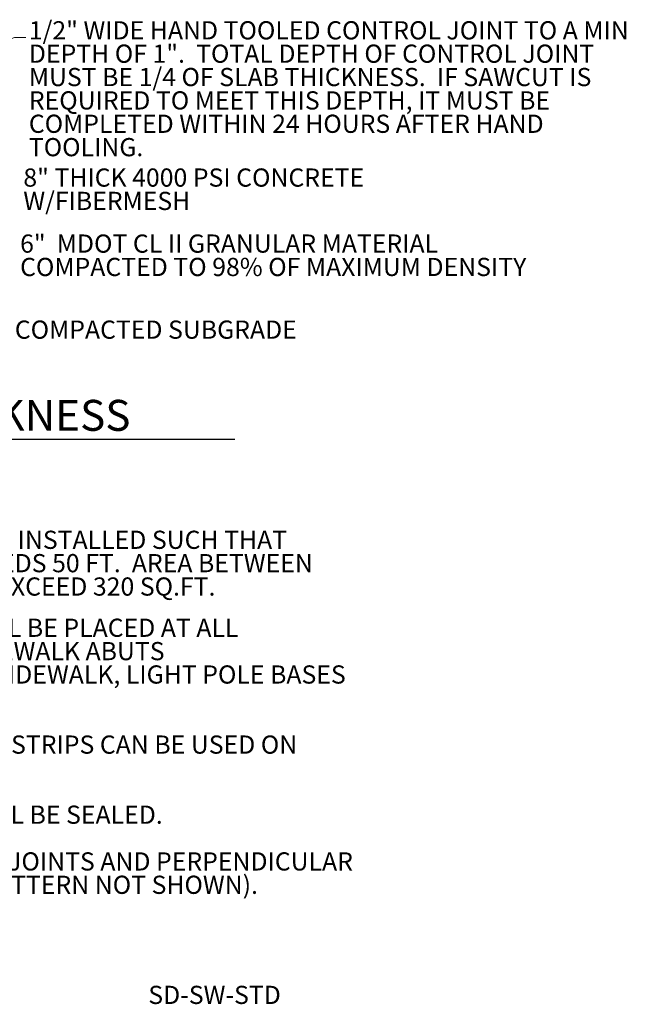
# Model space of a CAD drawing. Units: feet. Extents: x 9966.3 to 10032, y 9955.7 to 10012.3.
# Drawn here: x 9997.2 to 10032, y 9955.7 to 10012.3 of the extents above; entities that cross this region are included whole.
import ezdxf

# ---------------------------------------------------------------- set-up
doc = ezdxf.new("R2010")
doc.units = ezdxf.units.FT
doc.header["$MEASUREMENT"] = 0
doc.layers.add('G-ANNO-TEXT', color=7, linetype='Continuous', lineweight=0)
doc.layers.add('G-ANNO-TTXT', color=1, linetype='Continuous', lineweight=13)
doc.styles.add('UofM Standard', font='tahoma.ttf', dxfattribs={"height": 0.666667})
doc.styles.add('UofM Titles', font='arialbd.ttf', dxfattribs={"height": 1.416667})

msp = doc.modelspace()

# ---------------------------------------------------------------- linework, layer by layer
at = {"layer": 'G-ANNO-TEXT', "color": 30, "linetype": 'Continuous', "lineweight": 30}
msp.add_line((9971.063, 9988.177), (10009.588, 9988.177), dxfattribs=at)
at = {"layer": 'G-ANNO-TEXT', "lineweight": 13, "flags": 128}
msp.add_lwpolyline([(9981.581, 10005.359), (9996.946, 10011.225), (9997.602, 10011.225)], dxfattribs=at)

# ---------------------------------------------------------------- texts
at = {"layer": 'G-ANNO-TEXT', "lineweight": 13, "insert": (9997.772, 10012.163), "char_height": 1.044, "width": 35.42356, "attachment_point": 1, "line_spacing_factor": 0.770665, "style": 'UofM Standard'}
msp.add_mtext('\\T1.205;1/2" WIDE HAND TOOLED CONTROL JOINT TO A MIN DEPTH OF 1".  TOTAL DEPTH OF CONTROL JOINT MUST BE 1/4 OF SLAB THICKNESS.  IF SAWCUT IS REQUIRED TO MEET THIS DEPTH, IT MUST BE COMPLETED WITHIN 24 HOURS AFTER HAND TOOLING.  ', dxfattribs=at)
at = {"layer": 'G-ANNO-TEXT', "lineweight": 13, "char_height": 1.044, "attachment_point": 1, "style": 'UofM Standard'}
for s, insert, line_spacing_factor in [('\\T1.202;8" THICK 4000 PSI CONCRETE\\PW/FIBERMESH\\P', (9997.456, 10003.711), 0.770665), ('\\T1.202;6"  MDOT CL II GRANULAR MATERIAL\\PCOMPACTED TO 98% OF MAXIMUM DENSITY\\P', (9997.27, 9999.921), 0.770665), ('\\T1.202;COMPACTED SUBGRADE', (9996.967, 9994.982), 0.6), ('\\T1.202;EXPANSION JOINTS SHALL BE INSTALLED SUCH THAT\\PNO SINGLE DIMENSION EXCEEDS 50 FT.  AREA BETWEEN\\PEXPANSION JOINTS NOT TO EXCEED 320 SQ.FT.  \\P', (9977.007, 9982.919), 0.770665), ('\\T1.202;1/2" EXPANSION PAPER SHALL BE PLACED AT ALL \\PLOCATIONS WHERE NEW SIDEWALK ABUTS \\PCONCRETE CURB, EXISTING SIDEWALK, LIGHT POLE BASES \\PAND RETAINING WALLS.\\P\\PSNAP-CAP EXPANSION JOINT STRIPS CAN BE USED ON\\PALL EXPANSION JOINTS.\\P\\PALL EXPANSION JOINTS SHALL BE SEALED.\\P\\PBROOM FINISH PARALLEL TO JOINTS AND PERPENDICULAR\\PTO TRAFFIC (IF BROOMING PATTERN NOT SHOWN).\\P', (9977.054, 9977.87), 0.770665)]:
    msp.add_mtext(s, dxfattribs=dict(at, insert=insert, line_spacing_factor=line_spacing_factor))
at = {"layer": 'G-ANNO-TEXT', "color": 7, "lineweight": 13, "true_color": 0xffffff, "insert": (10004.623, 9956.797), "char_height": 1.044, "attachment_point": 1, "line_spacing_factor": 0.6, "style": 'UofM Standard'}
msp.add_mtext('\\fCalibri|b0|i0|c00|p39;\\T1.202;SD-SW-STD', dxfattribs=at)
at = {"layer": 'G-ANNO-TTXT', "insert": (9973.804, 9990.428), "char_height": 1.776, "attachment_point": 1, "line_spacing_factor": 0.726689, "style": 'UofM Titles'}
msp.add_mtext('\\fArial|b1|i0|c00|p39;SIDEWALK - 8" THICKNESS', dxfattribs=at)

doc.saveas('drawing.dxf')
